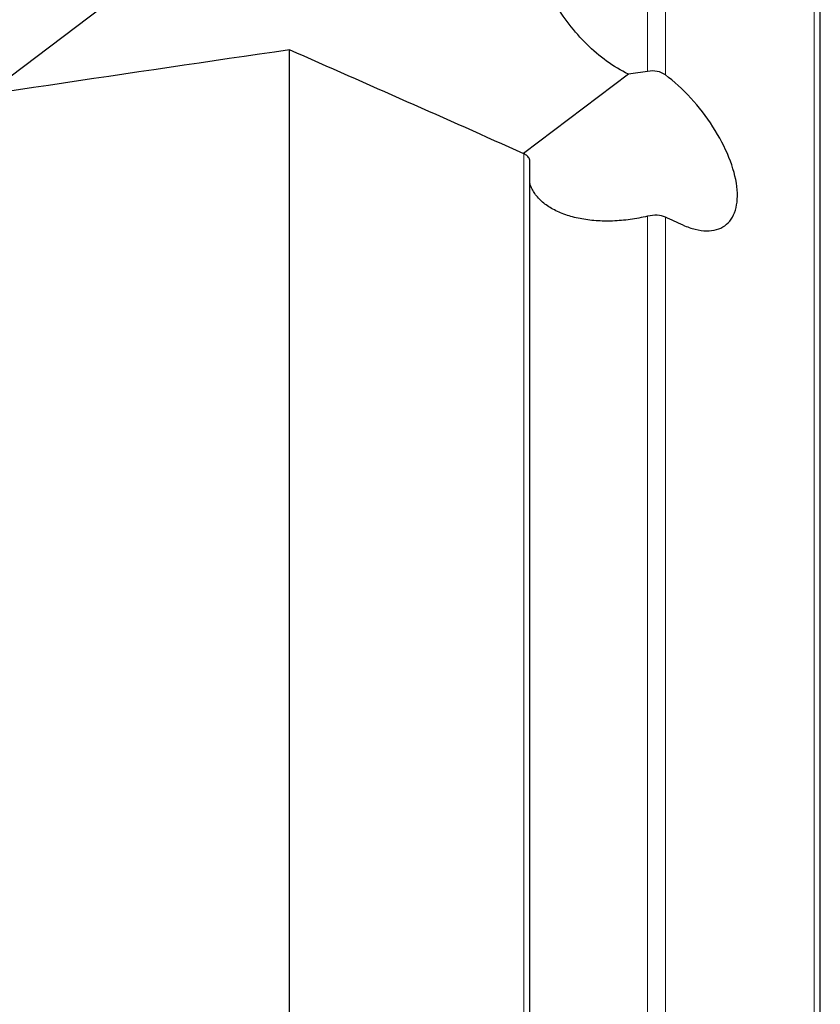
# Model space of a CAD drawing. Units: millimetres. Extents: x 15 to 204, y 6 to 291.
# Drawn here: x 52 to 63, y 236 to 250 of the extents above; entities that cross this region are included whole.
import ezdxf

# ---------------------------------------------------------------- set-up
doc = ezdxf.new("R2010")
doc.units = ezdxf.units.MM
doc.layers.add('DÜNNE_LINIE', color=7, linetype='Continuous')
doc.styles.add('SLDTEXTSTYLE0', font='TXT', dxfattribs={"width": 0.75})
doc.dimstyles.new('SLDDIMSTYLE0', dxfattribs={"dimtxt": 3, "dimasz": 3, "dimexe": 0, "dimexo": 0.0625, "dimgap": 0.75, "dimtad": 1, "dimdec": 0, "dimrnd": 1e-09, "dimzin": 12, "dimdsep": 46, "dimtxsty": 'SLDTEXTSTYLE0', "dimsah": 1, "dimcen": 0.09, "dimadec": 0, "dimazin": 3, "dimtfac": 1, "dimtofl": 0, "dimtmove": 0, "dimatfit": 3, "dimfxl": 1, "dimfrac": 2, "dimtolj": 1, "dimtzin": 12, "dimarcsym": 0})

# ---------------------------------------------------------------- blocks, each defined once
blk = doc.blocks.new('*D1')
at = {"layer": 'DÜNNE_LINIE', "color": 7}
for p, q in [((36.511, 254.033), (36.511, 270.299)), ((81.404, 247.336), (81.404, 270.299)), ((36.511, 269.299), (81.404, 269.299))]:
    blk.add_line(p, q, dxfattribs=at)
for points in [[(36.511, 269.299), (39.511, 268.549), (39.511, 270.049)], [(81.404, 269.299), (78.404, 270.049), (78.404, 268.549)]]:
    blk.add_solid(points, dxfattribs=at)
at = {"layer": 'DÜNNE_LINIE', "color": 7, "insert": (56.742, 273.166), "char_height": 3, "attachment_point": 1, "style": 'SLDTEXTSTYLE0'}
blk.add_mtext('45', dxfattribs=at)

msp = doc.modelspace()

# ---------------------------------------------------------------- linework, layer by layer
at = {"color": 8, "linetype": 'Continuous', "lineweight": 0}
for p, q in [((60.7514, 249.5259), (60.7514, 257.4784)), ((61.0123, 249.4743), (61.0123, 257.3952)), ((63.1934, 193.518), (63.1934, 255.2263)), ((58.9389, 212.9855), (58.9389, 248.3194)), ((60.7514, 211.6739), (60.7514, 247.4037)), ((61.0123, 211.7224), (61.0123, 247.3911))]:
    msp.add_line(p, q, dxfattribs=at)
at = {"color": 7, "linetype": 'Continuous', "lineweight": 30}
for p, q in [((63.2819, 193.7308), (63.2819, 255.0135)), ((57.7265, 254.2189), (51.0697, 249.1862)), ((55.5044, 217.7418), (55.5044, 249.8412)), ((60.4708, 249.4857), (58.9321, 248.3224)), ((59.0273, 212.8908), (59.0273, 248.2061))]:
    msp.add_line(p, q, dxfattribs=at)
msp.add_ellipse((36.8062, 224.3721), major_axis=(198.0341, 31.544), ratio=0.1114619, start_param=1.4584991, end_param=1.4942754, dxfattribs=at)
for points, knots in [([(60.4708, 249.4857), (60.251, 249.5902), (60.0433, 249.7438), (59.6776, 250.1041), (59.514, 250.316), (59.3134, 250.6603), (59.2538, 250.7796), (59.1506, 251.028), (59.1068, 251.1581), (59.0412, 251.4205), (59.0188, 251.5535), (58.9999, 251.8239), (59.0037, 251.9582), (59.0235, 252.0885)], [0, 0, 0, 0, 0.25, 0.25, 0.5, 0.5, 0.625, 0.625, 0.75, 0.75, 0.875, 0.875, 1, 1, 1, 1]), ([(61.2703, 247.275), (61.3316, 247.2474), (61.3923, 247.226), (61.5074, 247.1973), (61.5623, 247.1897), (61.7186, 247.1872), (61.8097, 247.213), (61.9541, 247.3164), (62.0068, 247.3931), (62.0674, 247.5895), (62.0748, 247.7067), (62.0268, 248.104), (61.9005, 248.4166), (61.6122, 248.8636), (61.5026, 249.0053), (61.2647, 249.2647), (61.1397, 249.3789), (61.0123, 249.4743)], [0, 0, 0, 0, 0.0625, 0.0625, 0.125, 0.125, 0.25, 0.25, 0.375, 0.375, 0.5, 0.5, 0.75, 0.75, 0.875, 0.875, 1, 1, 1, 1]), ([(59.0267, 248.205), (59.0269, 248.2072), (59.0282, 248.2193), (59.0225, 248.2401), (59.0093, 248.2665), (58.9841, 248.295), (58.956, 248.3101), (58.9389, 248.3194)], [0, 0, 0, 0, 0.0443449, 0.2520325, 0.4580053, 0.6696582, 1, 1, 1, 1]), ([(60.7514, 247.4037), (60.7093, 247.3943), (60.6253, 247.3754), (60.497, 247.3547), (60.3679, 247.34), (60.2401, 247.3322), (60.1157, 247.3311), (59.9942, 247.3365), (59.8755, 247.3486), (59.7609, 247.3673), (59.6522, 247.3924), (59.5491, 247.4239), (59.4521, 247.4618), (59.363, 247.5058), (59.283, 247.555), (59.2118, 247.6095), (59.1498, 247.6695), (59.0981, 247.7338), (59.0587, 247.8013), (59.0353, 247.8515), (59.0284, 247.8801), (59.0273, 247.8845)], [0, 0, 0, 0, 0.0538487, 0.1076983, 0.1631343, 0.2185722, 0.272429, 0.3262864, 0.3816579, 0.4370306, 0.4917533, 0.5464765, 0.6027747, 0.6590738, 0.7139934, 0.7689127, 0.8254769, 0.8820403, 0.9361, 0.9901591, 1, 1, 1, 1])]:
    msp.add_open_spline(points, degree=3, knots=knots, dxfattribs=at)
for points in [[(58.9389, 248.3194), (57.7966, 248.8286), (56.6516, 249.3357), (55.5044, 249.8412)], [(60.7514, 249.5259), (60.6572, 249.5092), (60.5636, 249.4966), (60.4708, 249.4857)], [(61.0123, 249.4743), (60.9443, 249.5252), (60.8456, 249.5426), (60.7514, 249.5259)], [(61.0123, 247.3911), (60.9448, 247.4215), (60.8466, 247.4266), (60.7514, 247.4037)], [(61.2703, 247.275), (61.1843, 247.3137), (61.0983, 247.3524), (61.0123, 247.3911)]]:
    msp.add_open_spline(points, degree=3, dxfattribs=at)

# ---------------------------------------------------------------- dimensions: what is measured, and where the dimension line sits
at = {"layer": 'DÜNNE_LINIE', "color": 7}
dim = msp.add_linear_dim(base=(81.404, 269.2985), p1=(36.5112, 253.0325), p2=(81.404, 246.3356), dimstyle='SLDDIMSTYLE0', dxfattribs=at)
dim.commit()
dim.dimension.update_dxf_attribs({"geometry": '*D1', "text_midpoint": (58.9576, 269.2985), "dimtype": 160})

doc.saveas('drawing.dxf')
